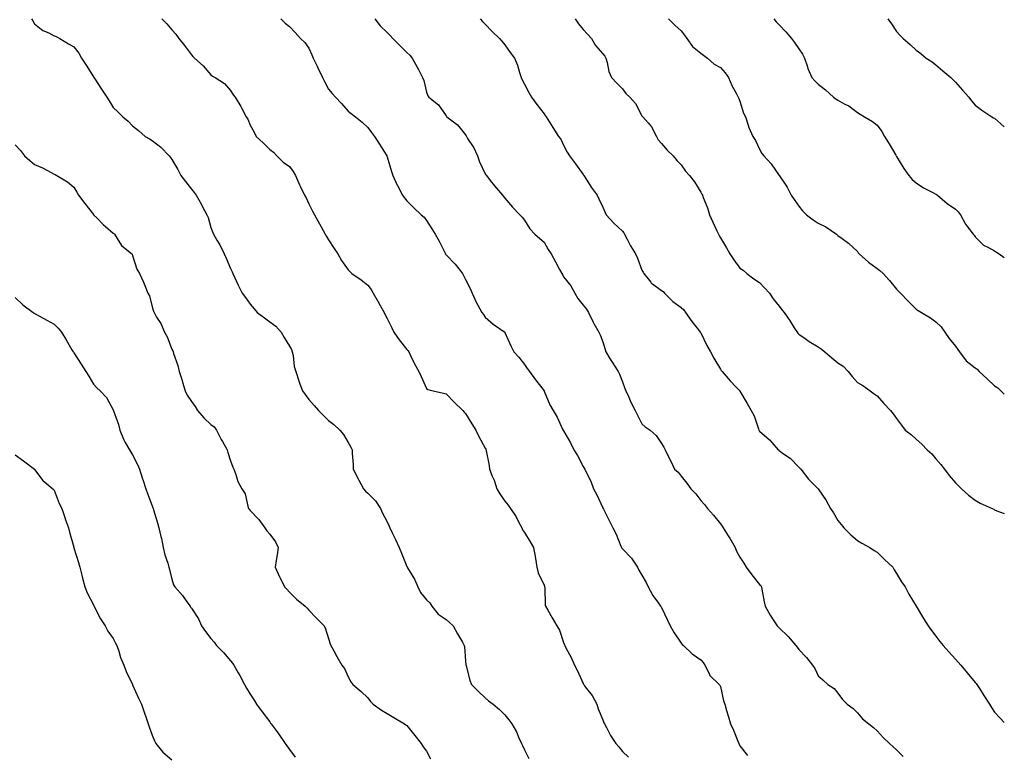
# Model space of a CAD drawing. Units: inches. Extents: x 931523 to 934163, y 7358618 to 7361258.
# Drawn here: x 933660 to 934163, y 7359896 to 7360271 of the extents above; entities that cross this region are included whole.
import ezdxf

# ---------------------------------------------------------------- set-up
doc = ezdxf.new("R2010")
doc.units = ezdxf.units.IN
doc.header["$MEASUREMENT"] = 0
doc.layers.add('Contour_93157358', color=7, linetype='Continuous', true_color=0xc1f3d5)

msp = doc.modelspace()

# ---------------------------------------------------------------- linework, layer by layer
at = {"layer": 'Contour_93157358'}
for points in [[(933666.45, 7360271.92, 3338), (933667.07, 7360270.94, 3338), (933668.05, 7360269.42, 3338), (933672.17, 7360266.04, 3338), (933675.22, 7360264.75, 3338), (933678.05, 7360263.27, 3338), (933678.96, 7360262.83, 3338), (933680.82, 7360261.92, 3338), (933685.34, 7360259.21, 3338), (933688.05, 7360257.68, 3338), (933690.59, 7360254.46, 3338), (933691.99, 7360251.92, 3338), (933694.34, 7360248.21, 3338), (933698.05, 7360242.3, 3338), (933698.21, 7360242.08, 3338), (933698.28, 7360241.92, 3338), (933698.74, 7360241.23, 3338), (933702.14, 7360236.01, 3338), (933704.95, 7360231.92, 3338), (933706.13, 7360230, 3338), (933708.05, 7360226.58, 3338), (933710.5, 7360224.36, 3338), (933713.06, 7360221.92, 3338), (933715.76, 7360219.63, 3338), (933718.05, 7360217.34, 3338), (933721.11, 7360214.98, 3338), (933724.51, 7360211.92, 3338), (933726.73, 7360210.6, 3338), (933728.05, 7360209.76, 3338), (933732.46, 7360206.33, 3338), (933736.72, 7360201.92, 3338), (933737.31, 7360201.18, 3338), (933738.05, 7360200.05, 3338), (933741.11, 7360194.98, 3338), (933742.71, 7360191.92, 3338), (933744.97, 7360188.84, 3338), (933748.05, 7360184.96, 3338), (933749.45, 7360183.32, 3338), (933750.49, 7360181.92, 3338), (933753.23, 7360177.1, 3338), (933753.62, 7360176.35, 3338), (933756, 7360171.92, 3338), (933756.59, 7360170.46, 3338), (933758.05, 7360165.41, 3338), (933759, 7360162.87, 3338), (933759.29, 7360161.92, 3338), (933761.1, 7360158.87, 3338), (933762.63, 7360156.5, 3338), (933764.75, 7360151.92, 3338), (933765.78, 7360149.65, 3338), (933768.05, 7360144.49, 3338), (933768.94, 7360142.81, 3338), (933769.22, 7360141.92, 3338), (933770.25, 7360139.72, 3338), (933771.99, 7360135.86, 3338), (933773.95, 7360131.92, 3338), (933775.7, 7360129.57, 3338), (933778.05, 7360126.23, 3338), (933780.03, 7360123.9, 3338), (933781.69, 7360121.92, 3338), (933785.33, 7360119.2, 3338), (933788.05, 7360117.16, 3338), (933791.19, 7360115.06, 3338), (933793.8, 7360111.92, 3338), (933795.33, 7360109.2, 3338), (933798.05, 7360104.85, 3338), (933799.15, 7360103.02, 3338), (933799.56, 7360101.92, 3338), (933799.99, 7360099.98, 3338), (933800.55, 7360094.42, 3338), (933801.31, 7360091.92, 3338), (933802.89, 7360087.07, 3338), (933802.96, 7360086.83, 3338), (933804.81, 7360081.92, 3338), (933806.16, 7360080.03, 3338), (933808.05, 7360077.55, 3338), (933810.64, 7360074.51, 3338), (933812.92, 7360071.92, 3338), (933815.46, 7360069.33, 3338), (933818.05, 7360066.89, 3338), (933820.82, 7360064.69, 3338), (933823.89, 7360061.92, 3338), (933825.76, 7360059.64, 3338), (933828.05, 7360055.54, 3338), (933829.41, 7360053.28, 3338), (933830.06, 7360051.92, 3338), (933830.09, 7360049.88, 3338), (933830.55, 7360044.42, 3338), (933830.58, 7360041.92, 3338), (933833.2, 7360037.06, 3338), (933833.54, 7360036.43, 3338), (933835.98, 7360031.92, 3338), (933836.87, 7360030.74, 3338), (933838.05, 7360029.65, 3338), (933841.97, 7360025.84, 3338), (933844.57, 7360021.92, 3338), (933845.64, 7360019.51, 3338), (933848.05, 7360015.05, 3338), (933848.99, 7360012.86, 3338), (933849.37, 7360011.92, 3338), (933850.59, 7360009.38, 3338), (933852.21, 7360006.08, 3338), (933854.13, 7360001.92, 3338), (933855.23, 7359999.1, 3338), (933858.05, 7359992.19, 3338), (933858.14, 7359992.02, 3338), (933858.2, 7359991.92, 3338), (933858.39, 7359991.58, 3338), (933861.93, 7359985.8, 3338), (933863.56, 7359981.92, 3338), (933865.03, 7359978.9, 3338), (933868.05, 7359975.24, 3338), (933869.76, 7359973.63, 3338), (933870.78, 7359971.92, 3338), (933874.07, 7359967.94, 3338), (933878.05, 7359965.15, 3338), (933879.82, 7359963.69, 3338), (933881.6, 7359961.92, 3338), (933883.94, 7359957.81, 3338), (933886.43, 7359953.54, 3338), (933887.37, 7359951.92, 3338), (933887.51, 7359951.38, 3338), (933888.05, 7359943.85, 3338), (933888.18, 7359942.05, 3338), (933888.19, 7359941.92, 3338), (933888.26, 7359941.72, 3338), (933890.13, 7359934.01, 3338), (933891.07, 7359931.92, 3338), (933894.55, 7359928.42, 3338), (933898.05, 7359925.12, 3338), (933899.75, 7359923.62, 3338), (933902.09, 7359921.92, 3338), (933905.31, 7359919.18, 3338), (933908.05, 7359916.44, 3338), (933910.09, 7359913.96, 3338), (933911.66, 7359911.92, 3338), (933914.05, 7359907.91, 3338), (933915.25, 7359904.73, 3338), (933916.5, 7359901.92, 3338), (933917.01, 7359900.88, 3338), (933918.05, 7359898.7, 3338), (933920.35, 7359894.22, 3338)], [(933733, 7360271.92, 3337), (933735.47, 7360269.33, 3337), (933738.05, 7360266.25, 3337), (933740.16, 7360264.03, 3337), (933741.67, 7360261.92, 3337), (933744.5, 7360258.37, 3337), (933748.05, 7360253.46, 3337), (933748.81, 7360252.68, 3337), (933749.57, 7360251.92, 3337), (933754.05, 7360247.92, 3337), (933758.05, 7360243.33, 3337), (933758.81, 7360242.68, 3337), (933760.19, 7360241.92, 3337), (933765, 7360238.87, 3337), (933768.05, 7360235.27, 3337), (933769.32, 7360233.19, 3337), (933770.32, 7360231.92, 3337), (933773.28, 7360227.15, 3337), (933773.76, 7360226.21, 3337), (933776.07, 7360221.92, 3337), (933776.85, 7360220.72, 3337), (933778.05, 7360217.58, 3337), (933780.11, 7360213.98, 3337), (933781.07, 7360211.92, 3337), (933784.72, 7360208.59, 3337), (933788.05, 7360205.16, 3337), (933789.98, 7360203.85, 3337), (933791.68, 7360201.92, 3337), (933794.92, 7360198.79, 3337), (933798.05, 7360196.54, 3337), (933800.07, 7360193.94, 3337), (933801.13, 7360191.92, 3337), (933803.28, 7360187.16, 3337), (933803.76, 7360186.21, 3337), (933805.84, 7360181.92, 3337), (933806.59, 7360180.46, 3337), (933808.05, 7360177.39, 3337), (933809.88, 7360173.75, 3337), (933810.94, 7360171.92, 3337), (933813.39, 7360167.26, 3337), (933814.3, 7360165.66, 3337), (933816.39, 7360161.92, 3337), (933816.96, 7360160.82, 3337), (933818.05, 7360159.02, 3337), (933820.86, 7360154.73, 3337), (933822.74, 7360151.92, 3337), (933824.72, 7360148.59, 3337), (933828.05, 7360143.68, 3337), (933828.95, 7360142.82, 3337), (933829.87, 7360141.92, 3337), (933834.71, 7360138.59, 3337), (933838.05, 7360135.97, 3337), (933839.87, 7360133.73, 3337), (933840.92, 7360131.92, 3337), (933843.47, 7360127.34, 3337), (933844.45, 7360125.52, 3337), (933846.41, 7360121.92, 3337), (933846.94, 7360120.8, 3337), (933848.05, 7360118.87, 3337), (933850.31, 7360114.18, 3337), (933851.43, 7360111.92, 3337), (933854.12, 7360107.99, 3337), (933858.05, 7360103.02, 3337), (933858.61, 7360102.48, 3337), (933859.03, 7360101.92, 3337), (933859.98, 7360099.99, 3337), (933861.93, 7360095.79, 3337), (933864.07, 7360091.92, 3337), (933865.4, 7360089.27, 3337), (933868.05, 7360083.13, 3337), (933868.75, 7360082.62, 3337), (933871.55, 7360081.92, 3337), (933876.82, 7360080.69, 3337), (933878.05, 7360080.45, 3337), (933882.27, 7360076.14, 3337), (933886.55, 7360071.92, 3337), (933887.28, 7360071.15, 3337), (933888.05, 7360070.32, 3337), (933891.19, 7360065.06, 3337), (933893.31, 7360061.92, 3337), (933894.8, 7360058.67, 3337), (933898.05, 7360052.62, 3337), (933898.31, 7360052.18, 3337), (933898.49, 7360051.92, 3337), (933898.57, 7360051.4, 3337), (933899.97, 7360043.84, 3337), (933900.23, 7360041.92, 3337), (933901.63, 7360038.34, 3337), (933902.52, 7360036.39, 3337), (933903.93, 7360031.92, 3337), (933905.53, 7360029.4, 3337), (933908.05, 7360025.68, 3337), (933909.67, 7360023.54, 3337), (933910.99, 7360021.92, 3337), (933913.8, 7360017.67, 3337), (933915.17, 7360014.8, 3337), (933916.69, 7360011.92, 3337), (933917.09, 7360010.96, 3337), (933918.05, 7360009.56, 3337), (933921.01, 7360004.89, 3337), (933922.7, 7360001.92, 3337), (933923.52, 7359997.39, 3337), (933923.66, 7359996.31, 3337), (933924.39, 7359991.92, 3337), (933925.08, 7359988.95, 3337), (933928.05, 7359982.69, 3337), (933928.29, 7359982.16, 3337), (933928.38, 7359981.92, 3337), (933928.45, 7359981.52, 3337), (933928.71, 7359972.58, 3337), (933928.87, 7359971.92, 3337), (933929.95, 7359970.01, 3337), (933932.17, 7359966.04, 3337), (933934.62, 7359961.92, 3337), (933935.93, 7359959.8, 3337), (933938.05, 7359953.52, 3337), (933938.44, 7359952.31, 3337), (933938.64, 7359951.92, 3337), (933939.23, 7359950.74, 3337), (933941.95, 7359945.81, 3337), (933943.54, 7359941.92, 3337), (933945.08, 7359938.95, 3337), (933948.05, 7359932.47, 3337), (933948.24, 7359932.11, 3337), (933948.33, 7359931.92, 3337), (933949.13, 7359930.84, 3337), (933952.56, 7359926.43, 3337), (933954.99, 7359921.92, 3337), (933955.75, 7359919.62, 3337), (933958.05, 7359913.89, 3337), (933958.64, 7359912.51, 3337), (933958.87, 7359911.92, 3337), (933959.9, 7359910.08, 3337), (933962.03, 7359905.9, 3337), (933964.78, 7359901.92, 3337), (933966.31, 7359900.18, 3337), (933968.05, 7359897.74, 3337), (933971.1, 7359894.97, 3337)], [(933793.7, 7360271.92, 3336), (933795.87, 7360269.74, 3336), (933798.05, 7360268, 3336), (933801, 7360264.87, 3336), (933803.75, 7360261.92, 3336), (933805.9, 7360259.77, 3336), (933808.05, 7360256.97, 3336), (933809.6, 7360253.47, 3336), (933810.28, 7360251.92, 3336), (933812.21, 7360247.76, 3336), (933812.74, 7360246.61, 3336), (933814.96, 7360241.92, 3336), (933816.02, 7360239.9, 3336), (933818.05, 7360236.05, 3336), (933819.89, 7360233.76, 3336), (933821.59, 7360231.92, 3336), (933824.76, 7360228.63, 3336), (933828.05, 7360224.7, 3336), (933829.67, 7360223.54, 3336), (933831.87, 7360221.92, 3336), (933835.21, 7360219.09, 3336), (933838.05, 7360216.36, 3336), (933840.01, 7360213.88, 3336), (933841.53, 7360211.92, 3336), (933844.07, 7360207.94, 3336), (933847.42, 7360202.55, 3336), (933847.82, 7360201.92, 3336), (933847.89, 7360201.76, 3336), (933848.05, 7360201.39, 3336), (933850.13, 7360194, 3336), (933850.91, 7360191.92, 3336), (933853.1, 7360186.97, 3336), (933853.23, 7360186.74, 3336), (933855.78, 7360181.92, 3336), (933856.74, 7360180.61, 3336), (933858.05, 7360178.94, 3336), (933861.56, 7360175.42, 3336), (933865.38, 7360171.92, 3336), (933866.8, 7360170.67, 3336), (933868.05, 7360168.88, 3336), (933870.83, 7360164.7, 3336), (933872.57, 7360161.92, 3336), (933874.58, 7360158.45, 3336), (933877.36, 7360152.62, 3336), (933877.71, 7360151.92, 3336), (933877.83, 7360151.7, 3336), (933878.05, 7360151.48, 3336), (933882.72, 7360146.59, 3336), (933886.37, 7360141.92, 3336), (933886.91, 7360140.78, 3336), (933888.05, 7360138.82, 3336), (933890.43, 7360134.3, 3336), (933891.44, 7360131.92, 3336), (933893.39, 7360127.26, 3336), (933894.31, 7360125.66, 3336), (933896.28, 7360121.92, 3336), (933897.09, 7360120.96, 3336), (933898.05, 7360119.5, 3336), (933902.06, 7360115.93, 3336), (933907.98, 7360111.92, 3336), (933908.02, 7360111.89, 3336), (933908.05, 7360111.82, 3336), (933911.11, 7360104.98, 3336), (933912.7, 7360101.92, 3336), (933915.22, 7360099.09, 3336), (933918.05, 7360095.38, 3336), (933919.49, 7360093.36, 3336), (933920.56, 7360091.92, 3336), (933923.64, 7360087.51, 3336), (933928.05, 7360081.97, 3336), (933928.07, 7360081.94, 3336), (933928.11, 7360081.86, 3336), (933930.98, 7360074.85, 3336), (933932.66, 7360071.92, 3336), (933934.71, 7360068.57, 3336), (933937.56, 7360062.41, 3336), (933937.81, 7360061.92, 3336), (933937.9, 7360061.77, 3336), (933938.05, 7360061.46, 3336), (933941.59, 7360055.46, 3336), (933943.28, 7360051.92, 3336), (933945.07, 7360048.94, 3336), (933948.05, 7360043.25, 3336), (933948.56, 7360042.43, 3336), (933948.91, 7360041.92, 3336), (933949.6, 7360040.37, 3336), (933951.91, 7360035.78, 3336), (933953.26, 7360031.92, 3336), (933954.99, 7360028.86, 3336), (933958.05, 7360022.2, 3336), (933958.15, 7360022.03, 3336), (933958.37, 7360021.61, 3336), (933961.55, 7360015.41, 3336), (933963.24, 7360011.92, 3336), (933964.89, 7360008.76, 3336), (933967.26, 7360002.7, 3336), (933967.61, 7360001.92, 3336), (933967.76, 7360001.63, 3336), (933968.05, 7360001.24, 3336), (933972.68, 7359996.55, 3336), (933975.82, 7359991.92, 3336), (933976.51, 7359990.38, 3336), (933978.05, 7359987.91, 3336), (933980.25, 7359984.12, 3336), (933981.29, 7359981.92, 3336), (933983.51, 7359977.39, 3336), (933986.44, 7359973.53, 3336), (933987.58, 7359971.92, 3336), (933987.79, 7359971.66, 3336), (933988.05, 7359971.28, 3336), (933991.03, 7359964.91, 3336), (933992.49, 7359961.92, 3336), (933994.49, 7359958.36, 3336), (933998.05, 7359953.1, 3336), (933998.64, 7359952.51, 3336), (933999.17, 7359951.92, 3336), (934003.71, 7359947.58, 3336), (934008.05, 7359944.54, 3336), (934009.3, 7359943.16, 3336), (934010.09, 7359941.92, 3336), (934012.28, 7359937.69, 3336), (934012.68, 7359936.55, 3336), (934017.52, 7359931.92, 3336), (934017.74, 7359931.61, 3336), (934018.05, 7359930.95, 3336), (934019.72, 7359923.59, 3336), (934020.28, 7359921.92, 3336), (934021.24, 7359918.73, 3336), (934022.05, 7359915.92, 3336), (934023.3, 7359911.92, 3336), (934024.76, 7359908.63, 3336), (934027, 7359902.98, 3336), (934027.43, 7359901.92, 3336), (934027.61, 7359901.47, 3336), (934028.05, 7359900.64, 3336), (934031.91, 7359895.78, 3336)], [(933841.72, 7360271.92, 3335), (933844.47, 7360268.34, 3335), (933848.05, 7360264.87, 3335), (933849.51, 7360263.38, 3335), (933850.9, 7360261.92, 3335), (933854.45, 7360258.32, 3335), (933858.05, 7360254.67, 3335), (933859.52, 7360253.39, 3335), (933860.79, 7360251.92, 3335), (933863.37, 7360247.24, 3335), (933863.92, 7360246.05, 3335), (933865.96, 7360241.92, 3335), (933866.62, 7360240.49, 3335), (933868.05, 7360234.56, 3335), (933868.81, 7360232.68, 3335), (933869.34, 7360231.92, 3335), (933874.13, 7360228, 3335), (933878.05, 7360222.36, 3335), (933878.24, 7360222.11, 3335), (933878.43, 7360221.92, 3335), (933883.88, 7360217.74, 3335), (933888.05, 7360212.75, 3335), (933888.33, 7360212.21, 3335), (933888.47, 7360211.92, 3335), (933889.07, 7360210.9, 3335), (933892.16, 7360206.03, 3335), (933894.05, 7360201.92, 3335), (933895.11, 7360198.97, 3335), (933898.05, 7360192.72, 3335), (933898.39, 7360192.26, 3335), (933898.62, 7360191.92, 3335), (933900.61, 7360189.36, 3335), (933902.72, 7360186.59, 3335), (933906.89, 7360181.92, 3335), (933907.39, 7360181.26, 3335), (933908.05, 7360180.28, 3335), (933911.88, 7360175.76, 3335), (933915.71, 7360171.92, 3335), (933916.85, 7360170.73, 3335), (933918.05, 7360169.05, 3335), (933920.74, 7360164.61, 3335), (933923.33, 7360161.92, 3335), (933925.84, 7360159.71, 3335), (933928.05, 7360157.86, 3335), (933930.23, 7360154.11, 3335), (933931.72, 7360151.92, 3335), (933933.93, 7360147.8, 3335), (933935.97, 7360144, 3335), (933937.08, 7360141.92, 3335), (933937.43, 7360141.3, 3335), (933938.05, 7360140.25, 3335), (933941.76, 7360135.63, 3335), (933943.81, 7360131.92, 3335), (933945.29, 7360129.16, 3335), (933948.05, 7360125.77, 3335), (933949.77, 7360123.64, 3335), (933950.84, 7360121.92, 3335), (933953.19, 7360117.06, 3335), (933953.54, 7360116.43, 3335), (933955.96, 7360111.92, 3335), (933956.67, 7360110.54, 3335), (933958.05, 7360106.99, 3335), (933959.18, 7360103.05, 3335), (933959.52, 7360101.92, 3335), (933961.87, 7360098.1, 3335), (933962.76, 7360096.63, 3335), (933965.88, 7360091.92, 3335), (933966.59, 7360090.46, 3335), (933968.05, 7360086.48, 3335), (933969.36, 7360083.23, 3335), (933969.81, 7360081.92, 3335), (933971.3, 7360078.67, 3335), (933972.35, 7360076.22, 3335), (933974.55, 7360071.92, 3335), (933975.71, 7360069.58, 3335), (933978.05, 7360065.1, 3335), (933979.71, 7360063.58, 3335), (933982.23, 7360061.92, 3335), (933985.32, 7360059.19, 3335), (933988.05, 7360055.12, 3335), (933989.29, 7360053.16, 3335), (933989.96, 7360051.92, 3335), (933991.66, 7360048.3, 3335), (933992.57, 7360046.43, 3335), (933994.67, 7360041.92, 3335), (933996.49, 7360040.36, 3335), (933998.05, 7360038.39, 3335), (934000.92, 7360034.79, 3335), (934002.95, 7360031.92, 3335), (934005.49, 7360029.35, 3335), (934008.05, 7360025.99, 3335), (934010.04, 7360023.91, 3335), (934011.54, 7360021.92, 3335), (934014.61, 7360018.48, 3335), (934018.05, 7360013.97, 3335), (934018.91, 7360012.78, 3335), (934019.42, 7360011.92, 3335), (934022.1, 7360007.87, 3335), (934022.88, 7360006.75, 3335), (934025.54, 7360001.92, 3335), (934026.29, 7360000.16, 3335), (934028.05, 7359997.01, 3335), (934030.09, 7359993.96, 3335), (934031.26, 7359991.92, 3335), (934034.09, 7359987.96, 3335), (934038.05, 7359983.13, 3335), (934038.64, 7359982.5, 3335), (934038.98, 7359981.92, 3335), (934039.25, 7359980.72, 3335), (934040.34, 7359974.21, 3335), (934040.91, 7359971.92, 3335), (934043.55, 7359967.42, 3335), (934045.43, 7359964.54, 3335), (934047.11, 7359961.92, 3335), (934047.59, 7359961.45, 3335), (934048.05, 7359961.01, 3335), (934052.7, 7359956.57, 3335), (934056.64, 7359951.92, 3335), (934057.24, 7359951.12, 3335), (934058.05, 7359949.94, 3335), (934061.97, 7359945.84, 3335), (934065.09, 7359941.92, 3335), (934066.32, 7359940.18, 3335), (934068.05, 7359936.5, 3335), (934070.44, 7359934.31, 3335), (934072.94, 7359931.92, 3335), (934076.15, 7359930.02, 3335), (934078.05, 7359927.66, 3335), (934080.46, 7359924.33, 3335), (934082.84, 7359921.92, 3335), (934085.87, 7359919.74, 3335), (934088.05, 7359917.45, 3335), (934090.62, 7359914.49, 3335), (934093.89, 7359911.92, 3335), (934096.19, 7359910.06, 3335), (934098.05, 7359908.27, 3335), (934101.14, 7359905.01, 3335), (934104.38, 7359901.92, 3335), (934106.24, 7359900.11, 3335), (934108.05, 7359898.64, 3335), (934111.43, 7359895.3, 3335)], [(933895.46, 7360271.92, 3334), (933896.72, 7360270.59, 3334), (933898.05, 7360269.19, 3334), (933901.64, 7360265.51, 3334), (933905.32, 7360261.92, 3334), (933906.6, 7360260.47, 3334), (933908.05, 7360258.6, 3334), (933910.81, 7360254.68, 3334), (933913.05, 7360251.92, 3334), (933914.47, 7360248.34, 3334), (933915.48, 7360244.49, 3334), (933916.31, 7360241.92, 3334), (933916.92, 7360240.79, 3334), (933918.05, 7360238.61, 3334), (933920.38, 7360234.25, 3334), (933921.69, 7360231.92, 3334), (933924.3, 7360228.17, 3334), (933928.05, 7360223.35, 3334), (933928.67, 7360222.55, 3334), (933929.13, 7360221.92, 3334), (933930.85, 7360219.12, 3334), (933932.5, 7360216.37, 3334), (933935.47, 7360211.92, 3334), (933936.57, 7360210.44, 3334), (933938.05, 7360207.5, 3334), (933939.93, 7360203.8, 3334), (933941.04, 7360201.92, 3334), (933944.05, 7360197.92, 3334), (933948.05, 7360192.42, 3334), (933948.26, 7360192.13, 3334), (933948.41, 7360191.92, 3334), (933949.07, 7360190.9, 3334), (933952.09, 7360185.96, 3334), (933955.22, 7360181.92, 3334), (933956.1, 7360179.97, 3334), (933958.05, 7360175.77, 3334), (933959.19, 7360173.06, 3334), (933959.85, 7360171.92, 3334), (933963.74, 7360167.61, 3334), (933968.05, 7360163.57, 3334), (933968.77, 7360162.65, 3334), (933969.2, 7360161.92, 3334), (933970.5, 7360159.47, 3334), (933972.2, 7360156.07, 3334), (933974.72, 7360151.92, 3334), (933975.8, 7360149.67, 3334), (933978.05, 7360143.62, 3334), (933978.64, 7360142.51, 3334), (933979.03, 7360141.92, 3334), (933982.57, 7360137.4, 3334), (933982.97, 7360136.84, 3334), (933983.4, 7360136.57, 3334), (933988.05, 7360133.24, 3334), (933988.8, 7360132.67, 3334), (933989.51, 7360131.92, 3334), (933993.78, 7360127.65, 3334), (933998.05, 7360124.6, 3334), (933999.38, 7360123.25, 3334), (934000.34, 7360121.92, 3334), (934003.51, 7360117.38, 3334), (934006.83, 7360113.14, 3334), (934007.77, 7360111.92, 3334), (934007.88, 7360111.75, 3334), (934008.05, 7360111.52, 3334), (934011.21, 7360105.08, 3334), (934013.1, 7360101.92, 3334), (934014.8, 7360098.67, 3334), (934018.05, 7360093.09, 3334), (934018.52, 7360092.4, 3334), (934018.93, 7360091.92, 3334), (934023.13, 7360087, 3334), (934026.05, 7360083.92, 3334), (934027.94, 7360081.92, 3334), (934027.99, 7360081.86, 3334), (934028.05, 7360081.77, 3334), (934031.71, 7360075.58, 3334), (934033.86, 7360071.92, 3334), (934035.27, 7360069.14, 3334), (934037.48, 7360062.49, 3334), (934037.71, 7360061.92, 3334), (934037.84, 7360061.71, 3334), (934038.05, 7360061.45, 3334), (934041.85, 7360058.12, 3334), (934043.14, 7360057.01, 3334), (934044.35, 7360055.62, 3334), (934047.63, 7360051.92, 3334), (934047.83, 7360051.7, 3334), (934048.05, 7360051.44, 3334), (934049.82, 7360050.15, 3334), (934053.66, 7360047.53, 3334), (934058.05, 7360042.95, 3334), (934058.62, 7360042.49, 3334), (934059.12, 7360041.92, 3334), (934063.06, 7360036.93, 3334), (934064.3, 7360035.67, 3334), (934067.97, 7360031.92, 3334), (934068.02, 7360031.89, 3334), (934068.05, 7360031.86, 3334), (934072.14, 7360026, 3334), (934074.28, 7360021.92, 3334), (934075.76, 7360019.63, 3334), (934078.05, 7360015.71, 3334), (934079.81, 7360013.68, 3334), (934081.13, 7360011.92, 3334), (934084.6, 7360008.47, 3334), (934088.05, 7360005.62, 3334), (934090.34, 7360004.21, 3334), (934094.34, 7360001.92, 3334), (934096.61, 7360000.48, 3334), (934098.05, 7359999.56, 3334), (934101.91, 7359995.78, 3334), (934106.04, 7359991.92, 3334), (934106.73, 7359990.6, 3334), (934108.05, 7359988.66, 3334), (934110.55, 7359984.42, 3334), (934112.4, 7359981.92, 3334), (934114.3, 7359978.17, 3334), (934118.05, 7359971.92, 3334), (934121.8, 7359965.67, 3334), (934124.06, 7359961.92, 3334), (934125.77, 7359959.64, 3334), (934128.05, 7359956.71, 3334), (934130.12, 7359953.99, 3334), (934131.71, 7359951.92, 3334), (934134.74, 7359948.61, 3334), (934138.05, 7359944.98, 3334), (934139.51, 7359943.38, 3334), (934140.76, 7359941.92, 3334), (934144.11, 7359937.98, 3334), (934148.05, 7359933.09, 3334), (934148.58, 7359932.44, 3334), (934148.96, 7359931.92, 3334), (934150.6, 7359929.37, 3334), (934152.52, 7359926.39, 3334), (934155.36, 7359921.92, 3334), (934156.42, 7359920.29, 3334), (934158.05, 7359917.89, 3334), (934160.91, 7359914.78, 3334), (934163, 7359912.63, 3334)], [(933943.96, 7360271.92, 3333), (933945.57, 7360269.44, 3333), (933948.05, 7360266.55, 3333), (933950.3, 7360264.17, 3333), (933952.24, 7360261.92, 3333), (933954.36, 7360258.23, 3333), (933958.05, 7360254.11, 3333), (933959.04, 7360252.91, 3333), (933959.64, 7360251.92, 3333), (933960.33, 7360249.64, 3333), (933961.12, 7360244.99, 3333), (933962.5, 7360241.92, 3333), (933965.26, 7360239.13, 3333), (933968.05, 7360236.16, 3333), (933969.89, 7360233.76, 3333), (933971.77, 7360231.92, 3333), (933974.77, 7360228.64, 3333), (933978.05, 7360222.46, 3333), (933978.26, 7360222.13, 3333), (933978.51, 7360221.92, 3333), (933981.19, 7360218.78, 3333), (933982.94, 7360216.81, 3333), (933985.47, 7360211.92, 3333), (933986.31, 7360210.18, 3333), (933988.05, 7360208.31, 3333), (933990.99, 7360204.86, 3333), (933993.89, 7360201.92, 3333), (933995.79, 7360199.66, 3333), (933998.05, 7360197.35, 3333), (934000.3, 7360194.17, 3333), (934002.29, 7360191.92, 3333), (934004.84, 7360188.71, 3333), (934008.05, 7360183.49, 3333), (934008.6, 7360182.47, 3333), (934008.87, 7360181.92, 3333), (934009.34, 7360180.63, 3333), (934011.5, 7360175.36, 3333), (934012.6, 7360171.92, 3333), (934014.24, 7360168.11, 3333), (934016.22, 7360163.75, 3333), (934017.03, 7360161.92, 3333), (934017.43, 7360161.3, 3333), (934018.05, 7360160.16, 3333), (934021.12, 7360154.99, 3333), (934022.83, 7360151.92, 3333), (934024.95, 7360148.82, 3333), (934028.05, 7360144.57, 3333), (934029.64, 7360143.51, 3333), (934031.57, 7360141.92, 3333), (934035.22, 7360139.1, 3333), (934038.05, 7360137.31, 3333), (934040.67, 7360134.54, 3333), (934043.13, 7360131.92, 3333), (934045.04, 7360128.91, 3333), (934048.05, 7360125.14, 3333), (934049.39, 7360123.26, 3333), (934050.64, 7360121.92, 3333), (934053.66, 7360117.52, 3333), (934055.76, 7360114.21, 3333), (934057.24, 7360111.92, 3333), (934057.56, 7360111.43, 3333), (934058.05, 7360110.94, 3333), (934061.28, 7360108.69, 3333), (934063.33, 7360107.2, 3333), (934068.05, 7360104.48, 3333), (934069.59, 7360103.46, 3333), (934071.4, 7360101.92, 3333), (934074.94, 7360098.81, 3333), (934078.05, 7360096.24, 3333), (934080.7, 7360094.57, 3333), (934083.29, 7360091.92, 3333), (934085.4, 7360089.27, 3333), (934088.05, 7360086.26, 3333), (934090.81, 7360084.68, 3333), (934094.54, 7360081.92, 3333), (934096.55, 7360080.42, 3333), (934098.05, 7360079.37, 3333), (934101.59, 7360075.46, 3333), (934104.89, 7360071.92, 3333), (934106.32, 7360070.19, 3333), (934108.05, 7360067.8, 3333), (934110.48, 7360064.35, 3333), (934112.38, 7360061.92, 3333), (934115.57, 7360059.44, 3333), (934118.05, 7360057.25, 3333), (934120.9, 7360054.77, 3333), (934123.67, 7360051.92, 3333), (934125.95, 7360049.82, 3333), (934128.05, 7360047.26, 3333), (934130.54, 7360044.41, 3333), (934132.45, 7360041.92, 3333), (934134.89, 7360038.76, 3333), (934138.05, 7360035.05, 3333), (934139.6, 7360033.47, 3333), (934141.2, 7360031.92, 3333), (934144.8, 7360028.67, 3333), (934148.05, 7360026.15, 3333), (934150.76, 7360024.63, 3333), (934156.8, 7360021.92, 3333), (934157.63, 7360021.5, 3333), (934158.05, 7360021.28, 3333), (934159.24, 7360020.73, 3333), (934163, 7360019.39, 3333)], [(933991.56, 7360271.92, 3332), (933994.9, 7360268.76, 3332), (933998.05, 7360265.82, 3332), (933999.8, 7360263.67, 3332), (934000.92, 7360261.92, 3332), (934003.92, 7360257.79, 3332), (934008.05, 7360254.38, 3332), (934009.5, 7360253.37, 3332), (934011.58, 7360251.92, 3332), (934014.96, 7360248.83, 3332), (934018.05, 7360247, 3332), (934020.54, 7360244.4, 3332), (934022.25, 7360241.92, 3332), (934023.96, 7360237.83, 3332), (934026.35, 7360233.62, 3332), (934027.22, 7360231.92, 3332), (934027.42, 7360231.28, 3332), (934028.05, 7360229.84, 3332), (934029.95, 7360223.82, 3332), (934030.83, 7360221.92, 3332), (934032.34, 7360217.63, 3332), (934032.63, 7360216.51, 3332), (934034.72, 7360211.92, 3332), (934036, 7360209.87, 3332), (934038.05, 7360205.38, 3332), (934039.25, 7360203.12, 3332), (934040.18, 7360201.92, 3332), (934044.02, 7360197.89, 3332), (934048.05, 7360191.98, 3332), (934048.07, 7360191.94, 3332), (934048.09, 7360191.92, 3332), (934048.17, 7360191.8, 3332), (934052.08, 7360185.95, 3332), (934054.23, 7360181.92, 3332), (934055.75, 7360179.62, 3332), (934058.05, 7360176.32, 3332), (934060.05, 7360173.92, 3332), (934062.01, 7360171.92, 3332), (934065.39, 7360169.26, 3332), (934068.05, 7360167.66, 3332), (934071.83, 7360165.7, 3332), (934077.41, 7360161.92, 3332), (934077.74, 7360161.61, 3332), (934078.05, 7360161.35, 3332), (934080.24, 7360159.73, 3332), (934083.53, 7360157.4, 3332), (934088.05, 7360153.13, 3332), (934088.48, 7360152.35, 3332), (934088.83, 7360151.92, 3332), (934093.75, 7360147.62, 3332), (934098.05, 7360144.5, 3332), (934099.47, 7360143.34, 3332), (934101.1, 7360141.92, 3332), (934104.42, 7360138.29, 3332), (934108.05, 7360133.93, 3332), (934109.01, 7360132.88, 3332), (934109.98, 7360131.92, 3332), (934113.85, 7360127.72, 3332), (934118.05, 7360123.6, 3332), (934119.05, 7360122.92, 3332), (934120.72, 7360121.92, 3332), (934125.37, 7360119.24, 3332), (934128.05, 7360117.2, 3332), (934130.71, 7360114.58, 3332), (934132.65, 7360111.92, 3332), (934134.79, 7360108.66, 3332), (934138.05, 7360104.84, 3332), (934139.28, 7360103.15, 3332), (934140.13, 7360101.92, 3332), (934143.47, 7360097.34, 3332), (934148.05, 7360093.75, 3332), (934149.14, 7360093.01, 3332), (934150.15, 7360091.92, 3332), (934154.2, 7360088.07, 3332), (934158.05, 7360084.49, 3332), (934159.64, 7360083.51, 3332), (934161.16, 7360081.92, 3332), (934163, 7360080.26, 3332)], [(934045.28, 7360271.92, 3331), (934046.49, 7360270.36, 3331), (934048.05, 7360268.8, 3331), (934051.43, 7360265.3, 3331), (934054.41, 7360261.92, 3331), (934055.89, 7360259.76, 3331), (934058.05, 7360256.54, 3331), (934059.96, 7360253.83, 3331), (934061.04, 7360251.92, 3331), (934062.54, 7360247.43, 3331), (934062.74, 7360246.61, 3331), (934064.8, 7360241.92, 3331), (934066.33, 7360240.2, 3331), (934068.05, 7360238.63, 3331), (934071.73, 7360235.6, 3331), (934075.8, 7360231.92, 3331), (934077.13, 7360230.99, 3331), (934078.05, 7360230.31, 3331), (934081.56, 7360228.41, 3331), (934083.59, 7360227.46, 3331), (934088.05, 7360224.16, 3331), (934089.4, 7360223.27, 3331), (934091.7, 7360221.92, 3331), (934095.65, 7360219.52, 3331), (934098.05, 7360217.65, 3331), (934100.45, 7360214.32, 3331), (934101.81, 7360211.92, 3331), (934104.23, 7360208.1, 3331), (934107.61, 7360202.36, 3331), (934107.87, 7360201.92, 3331), (934107.93, 7360201.8, 3331), (934108.05, 7360201.59, 3331), (934111.66, 7360195.53, 3331), (934114.22, 7360191.92, 3331), (934115.93, 7360189.8, 3331), (934118.05, 7360188.1, 3331), (934121.8, 7360185.67, 3331), (934126.83, 7360183.13, 3331), (934128.05, 7360182.47, 3331), (934128.39, 7360182.26, 3331), (934128.82, 7360181.92, 3331), (934133.78, 7360177.65, 3331), (934138.05, 7360174.66, 3331), (934139.49, 7360173.36, 3331), (934140.68, 7360171.92, 3331), (934143.19, 7360167.06, 3331), (934144.27, 7360165.7, 3331), (934147.1, 7360161.92, 3331), (934147.56, 7360161.42, 3331), (934148.05, 7360160.64, 3331), (934152.45, 7360156.32, 3331), (934154.62, 7360155.35, 3331), (934158.05, 7360153.42, 3331), (934158.97, 7360152.84, 3331), (934160.35, 7360151.92, 3331), (934163, 7360150.04, 3331)], [(934103.6, 7360271.92, 3330), (934105.45, 7360269.32, 3330), (934108.05, 7360265.48, 3330), (934109.73, 7360263.6, 3330), (934111.45, 7360261.92, 3330), (934114.91, 7360258.78, 3330), (934118.05, 7360255.87, 3330), (934120.32, 7360254.19, 3330), (934123.13, 7360251.92, 3330), (934126.11, 7360249.98, 3330), (934128.05, 7360248.37, 3330), (934131.54, 7360245.41, 3330), (934135.72, 7360241.92, 3330), (934136.97, 7360240.84, 3330), (934138.05, 7360239.59, 3330), (934141.62, 7360235.49, 3330), (934144.94, 7360231.92, 3330), (934146.26, 7360230.13, 3330), (934148.05, 7360227.91, 3330), (934151.49, 7360225.36, 3330), (934156.71, 7360221.92, 3330), (934157.55, 7360221.42, 3330), (934158.05, 7360221.14, 3330), (934162.99, 7360216.86, 3330), (934163, 7360216.84, 3330)], [(933658.05, 7360207.62, 3339), (933660.75, 7360204.62, 3339), (933662.95, 7360201.92, 3339), (933665.66, 7360199.53, 3339), (933668.05, 7360197.5, 3339), (933672.04, 7360195.91, 3339), (933676.52, 7360193.45, 3339), (933678.05, 7360192.69, 3339), (933678.52, 7360192.39, 3339), (933679.36, 7360191.92, 3339), (933684.76, 7360188.63, 3339), (933688.05, 7360186.04, 3339), (933689.53, 7360183.4, 3339), (933690.4, 7360181.92, 3339), (933693.67, 7360177.55, 3339), (933698.05, 7360172, 3339), (933698.09, 7360171.96, 3339), (933698.13, 7360171.92, 3339), (933699.71, 7360170.25, 3339), (933702.95, 7360166.82, 3339), (933704.14, 7360165.83, 3339), (933708.05, 7360162.5, 3339), (933708.39, 7360162.25, 3339), (933708.73, 7360161.92, 3339), (933710.24, 7360159.73, 3339), (933712.36, 7360156.23, 3339), (933717.61, 7360151.92, 3339), (933717.8, 7360151.67, 3339), (933718.05, 7360151.13, 3339), (933720.26, 7360144.12, 3339), (933721.49, 7360141.92, 3339), (933723.54, 7360137.41, 3339), (933724.24, 7360135.73, 3339), (933725.87, 7360131.92, 3339), (933726.65, 7360130.52, 3339), (933728.05, 7360124.82, 3339), (933728.72, 7360122.59, 3339), (933728.97, 7360121.92, 3339), (933730.31, 7360119.66, 3339), (933732.5, 7360116.37, 3339), (933734.36, 7360111.92, 3339), (933735.65, 7360109.52, 3339), (933738.05, 7360103.27, 3339), (933738.52, 7360102.39, 3339), (933738.72, 7360101.92, 3339), (933738.98, 7360100.99, 3339), (933741.06, 7360094.93, 3339), (933741.75, 7360091.92, 3339), (933743.32, 7360087.19, 3339), (933743.52, 7360086.45, 3339), (933744.87, 7360081.92, 3339), (933745.91, 7360079.78, 3339), (933748.05, 7360076.49, 3339), (933750.06, 7360073.92, 3339), (933751.12, 7360071.92, 3339), (933754.34, 7360068.21, 3339), (933758.05, 7360064.77, 3339), (933759.63, 7360063.5, 3339), (933760.88, 7360061.92, 3339), (933763.29, 7360057.16, 3339), (933763.96, 7360056.01, 3339), (933766.27, 7360051.92, 3339), (933766.59, 7360050.46, 3339), (933768.05, 7360046.17, 3339), (933769.19, 7360043.06, 3339), (933769.69, 7360041.92, 3339), (933770.74, 7360039.23, 3339), (933771.74, 7360035.61, 3339), (933773.86, 7360031.92, 3339), (933775.55, 7360029.42, 3339), (933776.82, 7360023.15, 3339), (933777.29, 7360021.92, 3339), (933777.6, 7360021.47, 3339), (933778.05, 7360020.78, 3339), (933782.45, 7360016.32, 3339), (933785.53, 7360011.92, 3339), (933786.64, 7360010.51, 3339), (933788.05, 7360008.72, 3339), (933791.03, 7360004.9, 3339), (933792.36, 7360001.92, 3339), (933791.79, 7359998.18, 3339), (933791.37, 7359995.24, 3339), (933790.87, 7359991.92, 3339), (933793.09, 7359986.96, 3339), (933793.18, 7359986.79, 3339), (933795.61, 7359981.92, 3339), (933796.77, 7359980.64, 3339), (933798.05, 7359979.22, 3339), (933801.76, 7359975.63, 3339), (933806.18, 7359971.92, 3339), (933807.1, 7359970.97, 3339), (933808.05, 7359969.88, 3339), (933811.94, 7359965.81, 3339), (933815.86, 7359961.92, 3339), (933816.55, 7359960.42, 3339), (933818.05, 7359955.46, 3339), (933818.97, 7359952.85, 3339), (933819.31, 7359951.92, 3339), (933820.79, 7359949.18, 3339), (933822.35, 7359946.22, 3339), (933824.8, 7359941.92, 3339), (933826.23, 7359940.1, 3339), (933828.05, 7359935.93, 3339), (933829.45, 7359933.32, 3339), (933830.47, 7359931.92, 3339), (933834.64, 7359928.51, 3339), (933838.05, 7359925.23, 3339), (933839.42, 7359923.29, 3339), (933840.85, 7359921.92, 3339), (933845.06, 7359918.93, 3339), (933848.05, 7359917.22, 3339), (933851.34, 7359915.21, 3339), (933856.88, 7359911.92, 3339), (933857.56, 7359911.43, 3339), (933858.05, 7359911.04, 3339), (933862.15, 7359906.02, 3339), (933865.31, 7359901.92, 3339), (933866.32, 7359900.19, 3339), (933868.05, 7359897.97, 3339), (933870.17, 7359894.04, 3339)], [(933658.05, 7360129.7, 3340), (933662.06, 7360125.93, 3340), (933667.31, 7360121.92, 3340), (933667.78, 7360121.65, 3340), (933668.05, 7360121.51, 3340), (933668.98, 7360120.99, 3340), (933674.25, 7360118.11, 3340), (933678.05, 7360115.93, 3340), (933680.11, 7360113.98, 3340), (933681.67, 7360111.92, 3340), (933684.16, 7360108.03, 3340), (933687.1, 7360102.86, 3340), (933687.66, 7360101.92, 3340), (933687.81, 7360101.68, 3340), (933688.05, 7360101.36, 3340), (933691.79, 7360095.66, 3340), (933694.21, 7360091.92, 3340), (933695.65, 7360089.52, 3340), (933698.05, 7360085.35, 3340), (933699.71, 7360083.58, 3340), (933701.54, 7360081.92, 3340), (933704.67, 7360078.54, 3340), (933708.05, 7360072.34, 3340), (933708.19, 7360072.05, 3340), (933708.23, 7360071.92, 3340), (933708.3, 7360071.67, 3340), (933710.85, 7360064.72, 3340), (933711.45, 7360061.92, 3340), (933713.33, 7360057.2, 3340), (933714.31, 7360055.66, 3340), (933716.42, 7360051.92, 3340), (933717.04, 7360050.91, 3340), (933718.05, 7360049.22, 3340), (933720.52, 7360044.39, 3340), (933721.64, 7360041.92, 3340), (933723.14, 7360037.01, 3340), (933723.23, 7360036.74, 3340), (933724.73, 7360031.92, 3340), (933725.7, 7360029.57, 3340), (933728.05, 7360023.18, 3340), (933728.41, 7360022.28, 3340), (933728.57, 7360021.92, 3340), (933728.77, 7360021.2, 3340), (933730.72, 7360014.59, 3340), (933731.45, 7360011.92, 3340), (933732.46, 7360007.51, 3340), (933732.74, 7360006.61, 3340), (933733.58, 7360001.92, 3340), (933734.43, 7359998.29, 3340), (933735.97, 7359994, 3340), (933736.57, 7359991.92, 3340), (933736.94, 7359990.8, 3340), (933738.05, 7359985.74, 3340), (933738.99, 7359982.86, 3340), (933739.57, 7359981.92, 3340), (933743.54, 7359977.41, 3340), (933745.81, 7359974.15, 3340), (933747.43, 7359971.92, 3340), (933747.65, 7359971.52, 3340), (933748.05, 7359970.92, 3340), (933751.61, 7359965.49, 3340), (933753.28, 7359961.92, 3340), (933755.28, 7359959.15, 3340), (933758.05, 7359955.43, 3340), (933759.71, 7359953.59, 3340), (933760.95, 7359951.92, 3340), (933764.5, 7359948.37, 3340), (933768.05, 7359944.14, 3340), (933769.04, 7359942.91, 3340), (933769.76, 7359941.92, 3340), (933771.94, 7359938.03, 3340), (933772.76, 7359936.63, 3340), (933775.11, 7359931.92, 3340), (933776.19, 7359930.06, 3340), (933778.05, 7359927.08, 3340), (933780.05, 7359923.92, 3340), (933781.3, 7359921.92, 3340), (933784.24, 7359918.11, 3340), (933788.05, 7359912.9, 3340), (933788.47, 7359912.34, 3340), (933788.76, 7359911.92, 3340), (933790.75, 7359909.22, 3340), (933792.72, 7359906.59, 3340), (933795.93, 7359901.92, 3340), (933796.82, 7359900.69, 3340), (933798.05, 7359898.73, 3340), (933800.96, 7359894.84, 3340)], [(933658.05, 7360049.35, 3341), (933662.37, 7360046.24, 3341), (933667.99, 7360041.92, 3341), (933668.02, 7360041.89, 3341), (933668.05, 7360041.86, 3341), (933672.29, 7360036.16, 3341), (933677.34, 7360031.92, 3341), (933677.71, 7360031.58, 3341), (933678.05, 7360031.22, 3341), (933680.58, 7360024.45, 3341), (933681.89, 7360021.92, 3341), (933683.4, 7360017.27, 3341), (933683.86, 7360016.11, 3341), (933685.39, 7360011.92, 3341), (933685.9, 7360009.77, 3341), (933688.05, 7360002.21, 3341), (933688.1, 7360001.97, 3341), (933688.11, 7360001.92, 3341), (933688.13, 7360001.84, 3341), (933690.39, 7359994.26, 3341), (933691.06, 7359991.92, 3341), (933692.08, 7359987.89, 3341), (933692.43, 7359986.3, 3341), (933693.65, 7359981.92, 3341), (933694.91, 7359978.78, 3341), (933698.05, 7359972.67, 3341), (933698.29, 7359972.16, 3341), (933698.4, 7359971.92, 3341), (933698.82, 7359971.15, 3341), (933701.63, 7359965.5, 3341), (933704.08, 7359961.92, 3341), (933705.44, 7359959.31, 3341), (933708.05, 7359955.47, 3341), (933709.27, 7359953.14, 3341), (933709.95, 7359951.92, 3341), (933710.98, 7359948.99, 3341), (933711.93, 7359945.8, 3341), (933713.51, 7359941.92, 3341), (933714.73, 7359938.6, 3341), (933717.94, 7359932.03, 3341), (933718.01, 7359931.88, 3341), (933718.05, 7359931.79, 3341), (933721.11, 7359924.97, 3341), (933722.64, 7359921.92, 3341), (933723.93, 7359917.8, 3341), (933724.96, 7359915.01, 3341), (933726.02, 7359911.92, 3341), (933726.54, 7359910.41, 3341), (933728.05, 7359906.11, 3341), (933729.3, 7359903.17, 3341), (933729.86, 7359901.92, 3341), (933733.52, 7359897.39, 3341), (933738.05, 7359893.54, 3341)]]:
    msp.add_polyline3d(points, dxfattribs=at)

doc.saveas('drawing.dxf')
